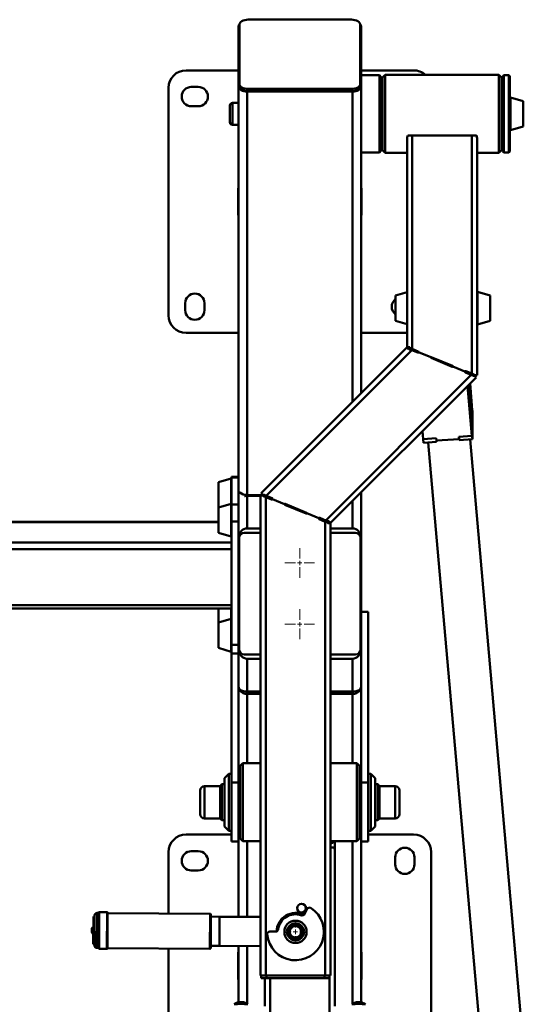
# Paper-space layout 'Лист1' of a CAD drawing. Units: millimetres. Extents: x -2165 to 1661, y -1036 to 2775.
# Drawn here: x -1210 to -630, y -186 to 939 of the extents above; entities that cross this region are included whole.
import ezdxf

# ---------------------------------------------------------------- set-up
doc = ezdxf.new("R2010")
doc.units = ezdxf.units.MM

# ---------------------------------------------------------------- blocks, each defined once
blk = doc.blocks.new('SW_CENTERMARKSYMBOL_26')
at = {"color": 0, "linetype": 'Continuous', "lineweight": 18}
for p, q in [((0, 5), (0, 17)), ((-5, 0), (-17, 0)), ((0, 0), (-2.5, 0)), ((0, 0), (0, 2.5)), ((0, 0), (0, -2.5)), ((0, 0), (2.5, 0)), ((5, 0), (17, 0)), ((0, -5), (0, -17))]:
    blk.add_line(p, q, dxfattribs=at)
blk = doc.blocks.new('SW_CENTERMARKSYMBOL_27')
at = {"color": 0, "linetype": 'Continuous', "lineweight": 18}
for p, q in [((0, 5), (0, 17)), ((-5, 0), (-17, 0)), ((0, 0), (-2.5, 0)), ((0, 0), (0, 2.5)), ((0, 0), (0, -2.5)), ((0, 0), (2.5, 0)), ((5, 0), (17, 0)), ((0, -5), (0, -17))]:
    blk.add_line(p, q, dxfattribs=at)
blk = doc.blocks.new('SW_CENTERMARKSYMBOL_31')
at = {"color": 0, "linetype": 'Continuous', "lineweight": 18}
for p, q in [((-5, 0), (-10, 0)), ((0, 0), (-2.5, 0)), ((0, 5), (0, 10)), ((0, 0), (0, 2.5)), ((0, 0), (0, -2.5)), ((0, 0), (2.5, 0)), ((5, 0), (10, 0)), ((0, -5), (0, -10))]:
    blk.add_line(p, q, dxfattribs=at)

psp = doc.layouts.new('Лист1')

# ---------------------------------------------------------------- linework, layer by layer
at = {"color": 7, "linetype": 'Continuous', "lineweight": 50}
for p, q in [((-949.1, 938.6), (-831.1, 938.6)), ((-960.1, 930.9), (-960.1, 862.1)), ((-959.1, 865.1), (-959.1, 932.8)), ((-821.1, 932.8), (-821.1, 865.1)), ((-820.1, 862.1), (-820.1, 930.9)), ((-1020.1, 880.7), (-960.1, 880.7)), ((-820.1, 880.7), (-760.1, 880.7)), ((-799.1, 875), (-820.1, 875)), ((-797.1, 873), (-799.1, 875)), ((-799.1, 875), (-799.1, 787)), ((-797.1, 873), (-797.1, 789)), ((-792.6, 875.5), (-795.6, 872.5)), ((-795.6, 846.9), (-795.6, 872.5)), ((-662.6, 875.5), (-792.6, 875.5)), ((-792.6, 875.5), (-792.6, 848)), ((-659.6, 872.5), (-662.6, 875.5)), ((-662.6, 786.5), (-662.6, 875.5)), ((-659.6, 872.5), (-659.6, 789.5)), ((-657.1, 875), (-658.1, 874)), ((-658.1, 831), (-658.1, 874)), ((-651.1, 875), (-657.1, 875)), ((-657.1, 875), (-657.1, 831)), ((-650.1, 874), (-651.1, 875)), ((-651.1, 787), (-651.1, 875)), ((-650.1, 874), (-650.1, 788)), ((-1040.1, 600.7), (-1040.1, 860.7)), ((-1014.1, 861.7), (-1006.1, 861.7)), ((-960.1, 862.1), (-960.1, 399.8)), ((-959.1, 865.1), (-959.1, 862.7)), ((-950.1, 856.4), (-830.1, 856.4)), ((-950.1, 856.4), (-950.1, 395.6)), ((-949.1, 859.4), (-949.1, 856.9)), ((-831.1, 859.4), (-949.1, 859.4)), ((-831.1, 856.9), (-949.1, 856.9)), ((-831.1, 859.4), (-831.1, 856.9)), ((-821.1, 865.1), (-821.1, 862.7)), ((-820.1, 862.1), (-820.1, 511.6)), ((-795.6, 852), (-797.1, 852)), ((-795.6, 789.5), (-795.6, 846.9)), ((-792.6, 848), (-792.6, 786.5)), ((-658.1, 852), (-659.6, 852)), ((-635.1, 845.4), (-649.5, 849.8)), ((-635.1, 816.5), (-635.1, 845.4)), ((-1006.1, 839.7), (-1014.1, 839.7)), ((-970.1, 821.5), (-970.1, 840.5)), ((-960.1, 843.5), (-967.1, 843.5)), ((-658.1, 788), (-658.1, 831)), ((-657.1, 831), (-657.1, 787)), ((-967.1, 818.5), (-960.1, 818.5)), ((-797.1, 810), (-795.6, 810)), ((-659.6, 810), (-658.1, 810)), ((-649.5, 812.2), (-635.1, 816.5)), ((-767.6, 564.3), (-767.6, 802.3)), ((-761.6, 806.3), (-766.8, 806.3)), ((-761.6, 562.5), (-761.6, 806.3)), ((-761.6, 806.3), (-693.6, 806.3)), ((-693.6, 534.3), (-693.6, 806.3)), ((-688.4, 806.3), (-693.6, 806.3)), ((-687.6, 532.5), (-687.6, 802.3)), ((-799.1, 787), (-797.1, 789)), ((-795.6, 789.5), (-792.6, 786.5)), ((-662.6, 786.5), (-659.6, 789.5)), ((-658.1, 788), (-657.1, 787)), ((-651.1, 787), (-650.1, 788)), ((-820.1, 787), (-799.1, 787)), ((-792.6, 786.5), (-767.6, 786.5)), ((-687.6, 786.5), (-662.6, 786.5)), ((-657.1, 787), (-651.1, 787)), ((-960.6, 746.2), (-960.1, 746.2)), ((-960.6, 715.2), (-960.6, 746.2)), ((-820.1, 746.2), (-819.6, 746.2)), ((-819.6, 746.2), (-819.6, 715.2)), ((-960.1, 715.2), (-960.6, 715.2)), ((-819.6, 715.2), (-820.1, 715.2)), ((-767.6, 627.4), (-780.6, 623.4)), ((-780.6, 623.4), (-780.6, 605.3)), ((-672.6, 623.4), (-687, 627.8)), ((-672.6, 594.5), (-672.6, 623.4)), ((-1021.1, 606.7), (-1021.1, 614.7)), ((-999.1, 614.7), (-999.1, 606.7)), ((-780.6, 605.3), (-780.6, 594.5)), ((-780.6, 594.5), (-767.6, 590.6)), ((-687, 590.2), (-672.6, 594.5)), ((-960.1, 580.7), (-1020.1, 580.7)), ((-767.6, 580.7), (-820.1, 580.7)), ((-934.1, 397.7), (-767.8, 564)), ((-765.6, 561.9), (-767.8, 564)), ((-767.6, 564.3), (-764.6, 564.3)), ((-764.1, 563.5), (-761.6, 562.5)), ((-761.6, 562.5), (-754.8, 559.7)), ((-928.5, 394.8), (-762.2, 561)), ((-762.2, 561), (-764.7, 562)), ((-762.2, 561), (-755.4, 558.2)), ((-754.4, 558.7), (-740.5, 552.9)), ((-740.2, 552.3), (-715.9, 542.2)), ((-739.9, 553.2), (-715.5, 543.1)), ((-731.3, 548.6), (-729.3, 548.8)), ((-715.2, 542.4), (-701.4, 536.7)), ((-860.5, 366.6), (-694.2, 532.9)), ((-854.9, 363.7), (-688.6, 530)), ((-700.9, 535.7), (-694.2, 532.9)), ((-700.3, 537.1), (-693.6, 534.3)), ((-697.1, 534.1), (-697.1, 535.8)), ((-697, 535.7), (-696.8, 534)), ((-696.7, 535.6), (-696.6, 533.9)), ((-691.7, 531.8), (-694.2, 532.9)), ((-693.6, 534.3), (-691.1, 533.3)), ((-688.6, 530), (-690.8, 532.1)), ((-690.6, 532.5), (-687.6, 532.5)), ((-698.4, 520.2), (-693.4, 463.3)), ((-698.2, 520.4), (-693.4, 465.9)), ((-695.8, 522.7), (-693.4, 495.2)), ((-695.6, 523), (-693.4, 497.8)), ((-693.4, 495.2), (-696, 495)), ((-693.4, 497.8), (-693.4, 495.2)), ((-693.4, 464.6), (-693.4, 496.5)), ((-693.4, 496.5), (-692.9, 491.1)), ((-692.9, 459.2), (-692.9, 491.1)), ((-749.2, 459.3), (-750.1, 468.5)), ((-693.4, 463.3), (-708.4, 462.2)), ((-708.4, 462.2), (-708.1, 459.5)), ((-708.3, 462.2), (-707.9, 458.2)), ((-693.4, 465.9), (-693.4, 463.3)), ((-693.4, 464.6), (-692.9, 459.2)), ((-734.3, 460.4), (-749.2, 459.3)), ((-749.1, 459.3), (-748.8, 455.3)), ((-748.8, 455.3), (-733.8, 456.3)), ((-743.4, 455.7), (-678, -288.6)), ((-734.1, 457.7), (-734.3, 460.4)), ((-708.1, 459.5), (-734.1, 457.7)), ((-733.9, 457.7), (-733.8, 456.3)), ((-733.8, 457.7), (-708, 459.5)), ((-733.8, 457.7), (-733.8, 457.7)), ((-733.8, 456.3), (-733.8, 457.7)), ((-708.1, 460.9), (-708.1, 459.5)), ((-707.9, 458.2), (-692.9, 459.2)), ((-630.2, -284.4), (-695.5, 459)), ((-960.1, 416.4), (-968.1, 416.4)), ((-968.1, 416.4), (-968.1, 415.5)), ((-968.7, 414.4), (-983.1, 410.1)), ((-983.1, 410.1), (-983.1, 381.4)), ((-968.1, 415.5), (-960.1, 415.5)), ((-968.1, 415.5), (-968.1, 384.7)), ((-960.1, 346.9), (-960.1, 399.8)), ((-958.9, 398.2), (-958.5, 398.2)), ((-953.2, 394.2), (-953.2, 394.4)), ((-952.6, 394.4), (-953.2, 394.4)), ((-950.1, 395.6), (-932, 395.6)), ((-935.1, 394.9), (-950.1, 394.9)), ((-950.1, 357.5), (-950.1, 394.7)), ((-935.1, 394.7), (-950.1, 394.7)), ((-935.1, -153.4), (-935.1, 395.2)), ((-935.1, 395.2), (-932.1, 395.2)), ((-934.1, 397.7), (-931.9, 395.6)), ((-928.7, 394.9), (-932.1, 394.9)), ((-928.3, 394.7), (-932, 394.7)), ((-931.9, 395.6), (-930.5, 395.6)), ((-931.6, 394.3), (-929.1, 393.3)), ((-931, 395.8), (-928.5, 394.8)), ((-921.7, 392), (-928.5, 394.8)), ((-820.1, 346.9), (-820.1, 398.5)), ((-968.7, 385.7), (-983.1, 381.4)), ((-968.1, 384.7), (-968.1, 365.5)), ((-968.1, 384.7), (-960.1, 384.7)), ((-929.1, -153.4), (-929.1, 393.3)), ((-929.1, 393.3), (-922.4, 390.5)), ((-921.3, 390.9), (-907.5, 385.2)), ((-907.2, 384.5), (-882.8, 374.4)), ((-882.4, 375.4), (-906.8, 385.5)), ((-983.1, 381.4), (-983.1, 352.5)), ((-882.2, 374.7), (-868.3, 369)), ((-983.1, 365.1), (-1767.1, 365.1)), ((-968.1, 365.5), (-960.1, 365.5)), ((-968.1, 365.5), (-968.1, 363.8)), ((-968.1, 363.8), (-968.1, 357.7)), ((-867.9, 367.9), (-861.1, 365.1)), ((-860.5, 366.6), (-867.3, 369.4)), ((-861.1, -153.4), (-861.1, 365.1)), ((-861.1, 365.1), (-858.6, 364.1)), ((-860.5, 366.6), (-858, 365.6)), ((-858.1, 363.3), (-855.1, 363.3)), ((-857.1, 365.8), (-854.9, 363.7)), ((-855.1, -153.4), (-855.1, 363.3)), ((-983.1, 352.5), (-968.7, 348.2)), ((-968.1, 357.7), (-968.1, 232.3)), ((-935.1, 352.5), (-953.6, 352.5)), ((-950.1, 357.5), (-935.1, 357.5)), ((-855.1, 357.5), (-830.1, 357.5)), ((-826.6, 352.5), (-855.1, 352.5)), ((-968.1, 341.5), (-1782.1, 341.5)), ((-960.1, 219.2), (-960.1, 346.9)), ((-959.6, 346.5), (-959.6, 219.5)), ((-820.6, 219.5), (-820.6, 346.5)), ((-820.1, 219.2), (-820.1, 346.9)), ((-968.1, 333.8), (-1782.1, 333.8)), ((-960.3, 323.5), (-960.2, 323.5)), ((-960.3, 311.2), (-960.3, 323.5)), ((-960.3, 322.8), (-960.3, 322.8)), ((-960.1, 324.9), (-960.2, 324.9)), ((-960.1, 324.5), (-960.2, 324.5)), ((-960.2, 311), (-960.2, 324.5)), ((-820.1, 325), (-820, 325)), ((-820, 325), (-820, 311.5)), ((-819.9, 324), (-820, 324)), ((-819.9, 324), (-819.9, 311.7)), ((-819.9, 323.3), (-819.9, 323.3)), ((-960.3, 308.7), (-960.3, 308.8)), ((-960.3, 307.5), (-960.3, 308.7)), ((-960.3, 308.1), (-960.2, 308.1)), ((-960.3, 307.5), (-960.3, 307.5)), ((-960.3, 292.7), (-960.3, 305)), ((-960.1, 311), (-960.2, 311)), ((-960.2, 308.7), (-960.2, 308.8)), ((-960.2, 308.1), (-960.2, 308.7)), ((-960.2, 307.5), (-960.2, 308.1)), ((-960.1, 308.1), (-960.2, 308.1)), ((-960.1, 308.1), (-960.2, 308.1)), ((-960.2, 308.1), (-960.2, 308.1)), ((-960.2, 307.5), (-960.2, 307.5)), ((-960.1, 305.2), (-960.2, 305.2)), ((-960.2, 291.8), (-960.2, 305.2)), ((-820.1, 311.5), (-820, 311.5)), ((-820.1, 308.6), (-820, 308.6)), ((-820.1, 308.6), (-820, 308.6)), ((-820.1, 305.7), (-820, 305.7)), ((-820, 309.3), (-820, 309.2)), ((-820, 309.2), (-820, 308.6)), ((-820, 308.6), (-820, 308.1)), ((-819.9, 308.6), (-820, 308.6)), ((-820, 308.6), (-820, 308.6)), ((-820, 308.1), (-820, 308)), ((-820, 305.7), (-820, 292.3)), ((-819.9, 309.3), (-819.9, 309.2)), ((-819.9, 309.2), (-819.9, 308.1)), ((-819.9, 308.1), (-819.9, 308)), ((-819.9, 305.5), (-819.9, 293.2)), ((-960.3, 293.4), (-960.3, 293.4)), ((-960.3, 292.7), (-960.2, 292.7)), ((-819.9, 293.2), (-820, 293.2)), ((-819.9, 293.9), (-819.9, 293.9)), ((-960.1, 291.8), (-960.2, 291.8)), ((-820.1, 292.3), (-820, 292.3)), ((-820.1, 291.8), (-820, 291.8)), ((-968.1, 269.9), (-1782.1, 269.9)), ((-1782.1, 265.9), (-968.1, 265.9)), ((-983.1, 265.9), (-983.1, 249.8)), ((-812.1, 262), (-820.1, 262)), ((-812.1, 67.1), (-812.1, 262)), ((-968.7, 254.2), (-983.1, 249.8)), ((-983.1, 249.8), (-983.1, 220.9)), ((-968.1, 232.3), (-968.1, 226.2)), ((-968.1, 226.2), (-968.1, 224.5)), ((-983.1, 220.9), (-968.7, 216.6)), ((-968.1, 224.5), (-960.1, 224.5)), ((-968.1, 224.5), (-968.1, 214.7)), ((-968.1, 214.7), (-960.1, 214.7)), ((-968.1, 67.1), (-968.1, 214.7)), ((-960.1, 177), (-960.1, 219.2)), ((-820.1, 177), (-820.1, 219.2)), ((-953.6, 213.5), (-935.1, 213.5)), ((-950.1, 208.5), (-935.1, 208.5)), ((-855.1, 213.5), (-826.6, 213.5)), ((-855.1, 208.5), (-830.1, 208.5)), ((-960.1, 177), (-960.1, 175.8)), ((-960.1, 175.8), (-960.1, 158)), ((-958.2, 172.7), (-958.8, 172.7)), ((-935.1, 171.3), (-950.1, 171.3)), ((-830.1, 171.3), (-855.1, 171.3)), ((-821.4, 172.7), (-822, 172.7)), ((-820.1, 177), (-820.1, 175.8)), ((-820.1, 175.8), (-820.1, 158)), ((-960.1, 67.1), (-960.1, 158)), ((-935.1, 168.4), (-950.1, 168.4)), ((-830.1, 168.4), (-855.1, 168.4)), ((-820.1, 67.1), (-820.1, 158)), ((-955.1, 89.1), (-958.1, 86.1)), ((-958.1, 3.1), (-958.1, 86.1)), ((-935.1, 89.1), (-955.1, 89.1)), ((-955.1, 89.1), (-955.1, 0.1)), ((-825.1, 89.1), (-855.1, 89.1)), ((-822.1, 86.1), (-825.1, 89.1)), ((-825.1, 24.8), (-825.1, 89.1)), ((-822.1, 86.1), (-822.1, 26.1)), ((-971.1, 77.1), (-976.1, 72.1)), ((-976.1, 17.1), (-976.1, 72.1)), ((-968.1, 77.1), (-971.1, 77.1)), ((-971.1, 77.1), (-971.1, 12.1)), ((-809.1, 77.1), (-812.1, 77.1)), ((-804.1, 72.1), (-809.1, 77.1)), ((-809.1, 71), (-809.1, 77.1)), ((-809.1, 12.1), (-809.1, 71)), ((-804.1, 72.1), (-804.1, 67)), ((-1004.1, 58.1), (-1004.1, 41.3)), ((-981.1, 63.1), (-999.1, 63.1)), ((-979.1, 65.1), (-981.1, 63.1)), ((-981.1, 63.1), (-981.1, 40.1)), ((-976.1, 65.1), (-979.1, 65.1)), ((-979.1, 65.1), (-979.1, 39.6)), ((-960.1, 67.1), (-968.1, 67.1)), ((-968.1, -0.4), (-968.1, 67.1)), ((-960.1, -0.4), (-960.1, 67.1)), ((-959.1, 65.6), (-960.1, 64.6)), ((-958.1, 65.6), (-959.1, 65.6)), ((-959.1, 65.6), (-959.1, 56.2)), ((-821.1, 64.6), (-822.1, 65.6)), ((-821.1, 64.6), (-821.1, 24.6)), ((-812.1, 67.1), (-820.1, 67.1)), ((-820.1, -0.4), (-820.1, 67.1)), ((-812.1, -0.4), (-812.1, 67.1)), ((-804.1, 67), (-804.1, 17.1)), ((-801.1, 65.1), (-804.1, 65.1)), ((-799.1, 63.1), (-801.1, 65.1)), ((-801.1, 24.1), (-801.1, 65.1)), ((-781.1, 63.1), (-799.1, 63.1)), ((-799.1, 26.1), (-799.1, 63.1)), ((-776.1, 31.1), (-776.1, 58.1)), ((-959.1, 56.2), (-959.1, 23.6)), ((-820.1, 54.6), (-821.1, 54.6)), ((-1004.1, 41.3), (-1004.1, 31.1)), ((-981.1, 40.1), (-981.1, 26.1)), ((-979.1, 39.6), (-979.1, 24.1)), ((-821.1, 34.6), (-820.1, 34.6)), ((-999.1, 26.1), (-981.1, 26.1)), ((-981.1, 26.1), (-979.1, 24.1)), ((-979.1, 24.1), (-976.1, 24.1)), ((-960.1, 24.6), (-959.1, 23.6)), ((-959.1, 23.6), (-958.1, 23.6)), ((-825.1, 0.1), (-825.1, 24.8)), ((-822.1, 26.1), (-822.1, 3.1)), ((-822.1, 23.6), (-821.1, 24.6)), ((-804.1, 24.1), (-801.1, 24.1)), ((-801.1, 24.1), (-799.1, 26.1)), ((-799.1, 26.1), (-781.1, 26.1)), ((-976.1, 17.1), (-971.1, 12.1)), ((-971.1, 12.1), (-968.1, 12.1)), ((-812.1, 12.1), (-809.1, 12.1)), ((-809.1, 12.1), (-804.1, 17.1)), ((-1020.1, 7.7), (-968.1, 7.7)), ((-958.1, 3.1), (-955.1, 0.1)), ((-955.1, 0.1), (-935.1, 0.1)), ((-855.1, 0.1), (-825.1, 0.1)), ((-850.1, 0.1), (-850.1, -9.9)), ((-825.1, 0.1), (-822.1, 3.1)), ((-812.1, 7.7), (-760.1, 7.7)), ((-968.1, -0.4), (-960.1, -0.4)), ((-960.1, -0.4), (-960.1, -86.2)), ((-850.1, -188.2), (-850.1, -9.9)), ((-820.1, -0.4), (-812.1, -0.4)), ((-820.1, -0.4), (-820.1, -183.9)), ((-1040.1, -82.4), (-1040.1, -12.3)), ((-1014.1, -11.3), (-1006.1, -11.3)), ((-781.1, -26.3), (-781.1, -18.3)), ((-759.1, -18.3), (-759.1, -26.3)), ((-740.1, -12.3), (-740.1, -272.3)), ((-1006.1, -33.3), (-1014.1, -33.3)), ((-884.6, -83.1), (-881.6, -77.3)), ((-1126.1, -117.5), (-1125.9, -86)), ((-1124.7, -86), (-1125.9, -86)), ((-1124.9, -118.8), (-1124.7, -85.7)), ((-1124.7, -85.7), (-1124.7, -84.8)), ((-1119.7, -81.8), (-1121.7, -81.8)), ((-1119.9, -122.3), (-1119.7, -82.5)), ((-1119.7, -82.5), (-1119.7, -81.3)), ((-1110.2, -80.9), (-1119.2, -80.8)), ((-1109.7, -82.5), (-1109.9, -122.4)), ((-1109.7, -81.4), (-1109.7, -82.5)), ((-992.7, -82.7), (-1109.7, -81.9)), ((-991.7, -84.7), (-991.9, -121.7)), ((-991.7, -83.7), (-991.7, -84.7)), ((-981.7, -86.1), (-991.7, -86)), ((-935.1, -86.4), (-981.7, -86.1)), ((-1127.7, -100.1), (-1127.7, -103.5)), ((-895.1, -95.9), (-898.3, -97.7)), ((-888.6, -99.6), (-891.8, -97.7)), ((-924.4, -103.2), (-917.9, -103.2)), ((-901.6, -107.1), (-898.3, -109)), ((-895.1, -110.9), (-891.8, -109)), ((-1126.1, -117.5), (-1124.9, -117.5)), ((-1121.9, -121.8), (-1119.9, -121.8)), ((-1119.5, -122.8), (-1110.5, -122.9)), ((-1109.9, -121.9), (-992.9, -122.7)), ((-1040.1, -272.3), (-1040.1, -122.4)), ((-991.9, -119.4), (-981.9, -119.5)), ((-981.9, -119.5), (-935.1, -119.8)), ((-960.1, -119.6), (-960.1, -183.9)), ((-960.6, -126.8), (-960.1, -126.8)), ((-960.6, -157.8), (-960.6, -126.8)), ((-820.1, -126.8), (-819.6, -126.8)), ((-819.6, -126.8), (-819.6, -157.8)), ((-935.1, -153.4), (-929.1, -153.4)), ((-934.1, -156.4), (-934.1, -153.4)), ((-934.1, -156.4), (-928.1, -156.4)), ((-930.1, -188.2), (-930.1, -156.4)), ((-929.1, -153.4), (-861.1, -153.4)), ((-928.1, -156.4), (-928.1, -153.4)), ((-928.1, -156.4), (-862.1, -156.4)), ((-862.1, -156.4), (-862.1, -153.4)), ((-862.1, -156.4), (-856.1, -156.4)), ((-861.1, -153.4), (-855.1, -153.4)), ((-856.1, -156.4), (-856.1, -153.4)), ((-960.1, -157.8), (-960.6, -157.8)), ((-819.6, -157.8), (-820.1, -157.8))]:
    psp.add_line(p, q, dxfattribs=at)
at = {"color": 8, "linetype": 'Continuous', "lineweight": 50}
for p, q in [((-830.1, 856.4), (-830.1, 501.6)), ((-649.5, 812.2), (-649.5, 849.8)), ((-967.1, 843.5), (-967.1, 818.5)), ((-687, 590.2), (-687, 627.8)), ((-968.7, 414.4), (-968.7, 385.7)), ((-950.1, 394.9), (-950.1, 395.6)), ((-968.7, 385.7), (-968.7, 348.2)), ((-830.1, 357.5), (-830.1, 388.5)), ((-983.1, 364.7), (-1767.1, 364.7)), ((-968.7, 265.9), (-968.7, 254.2)), ((-968.7, 254.2), (-968.7, 216.6)), ((-950.1, 171.3), (-950.1, 208.5)), ((-830.1, 171.3), (-830.1, 208.5)), ((-958.3, 172.7), (-959, 172.7)), ((-821.2, 172.7), (-821.9, 172.7)), ((-950.1, 168.4), (-950.1, 89.1)), ((-830.1, 168.4), (-830.1, 89.1)), ((-999.1, 63.1), (-999.1, 40.1)), ((-781.1, 26.1), (-781.1, 63.1)), ((-999.1, 40.1), (-999.1, 26.1)), ((-950.1, 0.1), (-950.1, -86.3)), ((-830.1, 0.1), (-830.1, -185.8)), ((-1121.7, -82.9), (-1121.9, -121.8)), ((-1121.7, -81.8), (-1121.7, -82.9)), ((-1119.2, -82), (-1119.5, -122.8)), ((-1119.2, -80.8), (-1119.2, -82)), ((-1110.5, -122.9), (-1110.2, -82.1)), ((-1110.2, -82.1), (-1110.2, -80.9)), ((-992.9, -122.7), (-992.7, -83.8)), ((-992.7, -83.8), (-992.7, -82.7)), ((-981.8, -102.8), (-981.7, -86.1)), ((-981.9, -119.5), (-981.8, -102.8)), ((-950.1, -119.7), (-950.1, -185.8)), ((-924.1, -842.8), (-924.1, -156.4)), ((-856.1, -842.8), (-856.1, -156.4))]:
    psp.add_line(p, q, dxfattribs=at)
at = {"color": 7, "linetype": 'Continuous', "lineweight": 50, "flags": 128}
for points in [[(-959.1, 932.8), (-958.9, 933.9), (-958.3, 935), (-957.4, 936), (-956.2, 936.9), (-954.7, 937.6), (-952.9, 938.1), (-951, 938.4), (-949.1, 938.6)], [(-831.1, 938.6), (-829.1, 938.4), (-827.3, 938.1), (-825.5, 937.6), (-824, 936.9), (-822.8, 936), (-821.9, 935), (-821.3, 933.9), (-821.1, 932.8)], [(-960.1, 862.1), (-959.9, 861), (-959.3, 859.9), (-958.4, 858.9), (-957.2, 858.1), (-955.7, 857.3), (-953.9, 856.8), (-952, 856.5), (-950.1, 856.4)], [(-949.1, 859.4), (-951, 859.5), (-952.9, 859.8), (-954.7, 860.4), (-956.2, 861.1), (-957.4, 862), (-958.3, 862.9), (-958.9, 864), (-959.1, 865.1)], [(-949.1, 856.9), (-951, 857.1), (-952.9, 857.4), (-954.7, 857.9), (-956.2, 858.6), (-957.4, 859.5), (-958.3, 860.5), (-958.9, 861.6), (-959.1, 862.7)], [(-821.1, 865.1), (-821.3, 864), (-821.9, 862.9), (-822.8, 862), (-824, 861.1), (-825.5, 860.4), (-827.3, 859.8), (-829.1, 859.5), (-831.1, 859.4)], [(-821.1, 862.7), (-821.3, 861.6), (-821.9, 860.5), (-822.8, 859.5), (-824, 858.6), (-825.5, 857.9), (-827.3, 857.4), (-829.1, 857.1), (-831.1, 856.9)], [(-830.1, 856.4), (-828.1, 856.5), (-826.3, 856.8), (-824.5, 857.3), (-823, 858.1), (-821.8, 858.9), (-820.9, 859.9), (-820.3, 861), (-820.1, 862.1)], [(-754.7, 559.7), (-755.2, 558.2), (-755.2, 558.2)], [(-735.6, 550.3), (-734.6, 550.6), (-734, 550.8)], [(-731.8, 549.8), (-732.9, 549.6), (-733.6, 549.5)], [(-725.8, 546.3), (-725.7, 546.3), (-722.6, 546)], [(-700.8, 535.6), (-700.9, 535.8), (-701.4, 536.7)], [(-700.3, 537.1), (-699.6, 535.8), (-699.2, 534.9)], [(-697.4, 521.2), (-698, 518.7), (-698, 518.5)]]:
    psp.add_lwpolyline(points, dxfattribs=at)
at = {"color": 7, "linetype": 'Continuous', "lineweight": 50}
for centre, radius in [((-888.1, -76.4), 5.1), ((-888.1, -76.4), 5), ((-895.1, -103.4), 12.7), ((-895.1, -103.4), 12.7), ((-895.1, -103.4), 9.77), ((-895.1, -103.4), 9.22), ((-895.1, -103.4), 8.46), ((-895.1, -103.4), 8)]:
    psp.add_circle(centre, radius, dxfattribs=at)
for centre, radius, start, end in [((-956.1, 930.8), 4.02, 137.0505, 177.8098), ((-824.1, 930.8), 4.02, 2.1902, 42.9494), ((-1020.1, 860.7), 20, 90, 180), ((-760.1, 860.7), 20, 47.5202, 90), ((-1014.1, 850.7), 11, 90, 270), ((-1006.1, 850.7), 11, 270, 90), ((-649.6, 849.3), 0.5, 74.0546, 180), ((-967.1, 840.5), 3, 90, 180), ((-967.1, 821.5), 3, 180, 270), ((-649.6, 812.7), 0.5, 180, 285.9454), ((-1010.1, 614.7), 11, 0, 180), ((-774.1, 610.7), 11, 126.2215, 233.7785), ((-687.1, 627.3), 0.5, 74.0546, 180), ((-1020.1, 600.7), 20, 180, 270), ((-1010.1, 606.7), 11, 180, 0), ((-687.1, 590.7), 0.5, 180, 285.9454), ((-755.1, 559), 0.8, 247.5, 337.5), ((-755.1, 559), 0.8, 337.5, 67.5), ((-740.1, 552.7), 0.5, 157.5, 247.5), ((-740.1, 552.7), 0.5, 67.5, 157.5), ((-715.7, 542.6), 0.5, 247.5, 337.5), ((-715.7, 542.6), 0.5, 337.5, 67.5), ((-700.6, 536.4), 0.8, 67.5, 157.5), ((-700.6, 536.4), 0.8, 157.5, 247.5), ((-968.6, 414), 0.5, 0, 105.9454), ((-950.7, 408.2), 12.6, 230.4782, 272.8768), ((-950.1, 384.3), 10.6, 89.9803, 107.1341), ((-950.1, 384.1), 10.6, 89.9803, 107.1341), ((-968.6, 385.2), 0.5, 0, 105.9454), ((-922.1, 391.2), 0.8, 247.5, 337.5), ((-922.1, 391.2), 0.8, 337.5, 67.5), ((-907, 385), 0.5, 67.5, 157.5), ((-907, 385), 0.5, 157.5, 247.5), ((-882.6, 374.9), 0.5, 247.5, 337.5), ((-882.6, 374.9), 0.5, 337.5, 67.5), ((-867.6, 368.7), 0.8, 157.5, 247.5), ((-867.6, 368.7), 0.8, 67.5, 157.5), ((-953.6, 346.5), 6, 90, 180), ((-826.6, 346.5), 6, 0, 90), ((-968.6, 348.7), 0.5, 254.0546, 0), ((-968.6, 253.7), 0.5, 0, 105.9454), ((-968.6, 217.1), 0.5, 254.0546, 0), ((-953.6, 219.5), 6, 180, 270), ((-826.6, 219.5), 6, 270, 0), ((-950.9, 189.8), 18.6, 245.0901, 272.5694), ((-950.3, 178.7), 10.4, 215.5649, 271.305), ((-829.3, 189.8), 18.6, 267.4306, 294.9099), ((-829.9, 178.7), 10.4, 268.695, 324.4351), ((-999.1, 58.1), 5, 90, 180), ((-781.1, 58.1), 5, 0, 90), ((-999.1, 31.1), 5, 180, 270), ((-781.1, 31.1), 5, 270, 0), ((-1020.1, -12.3), 20, 90, 180), ((-855.9, 3.7), 6.14, 277.2353, 323.7868), ((-760.1, -12.3), 20, 0, 90), ((-855.3, -91.3), 84.2, 87.0355, 89.8819), ((-770.1, -18.3), 11, 0, 180), ((-1014.1, -22.3), 11, 90, 270), ((-1006.1, -22.3), 11, 270, 90), ((-770.1, -26.3), 11, 180, 0), ((-895.1, -103.4), 32.5, 185.4472, 56.7737), ((-878.9, -78.7), 3, 56.7737, 152.6105), ((-1121.7, -84.8), 3, 89.6105, 179.6105), ((-1119.2, -81.3), 0.5, 89.6105, 179.6105), ((-1110.2, -81.4), 0.5, 359.6105, 89.6105), ((-992.7, -83.7), 1, 359.6105, 89.6105), ((-895.1, -103.4), 21.6, 63.2806, 178.9403), ((-895.1, -103.4), 21.5, 63.4073, 178.8136), ((-895.1, -103.4), 20, 70.1052, 172.1157), ((-887.3, -81.7), 3, 250.1052, 332.6105), ((-1125.3, -100.1), 2.41, 106.672, 179.6105), ((-917.9, -100.2), 3, 269.6105, 352.1157), ((-895.1, -103.4), 7.4, 153.5771, 210.749), ((-895.1, -103.4), 6.5, 120, 180), ((-895.1, -103.4), 7.4, 92.1053, 146.7863), ((-895.1, -103.4), 6.5, 60, 120), ((-895.1, -103.4), 7.4, 33.5257, 86.5429), ((-895.1, -103.4), 6.5, 0, 60), ((-895.1, -103.4), 7.4, 329.941, 27.7779), ((-1125.3, -103.5), 2.41, 179.6105, 252.5489), ((-924.5, -106.2), 3, 89.6105, 185.4472), ((-895.1, -103.4), 6.5, 180, 240), ((-895.1, -103.4), 7.4, 212.6759, 266.3239), ((-895.1, -103.4), 6.5, 240, 300), ((-895.1, -103.4), 7.4, 272.8656, 323.7438), ((-895.1, -103.4), 6.5, 300, 0), ((-1121.9, -118.8), 3, 179.6105, 269.6105), ((-1119.4, -122.3), 0.5, 179.6105, 269.6105), ((-1110.4, -122.4), 0.5, 269.6105, 359.6105), ((-992.9, -121.7), 1, 269.6105, 359.6105), ((-957.3, -264.3), 78.5, 84.3711, 95.6296), ((-957.3, -196.6), 13, 101.1236, 126.3002), ((-959.5, -185.8), 1.99, 78.7063, 101.207), ((-957.6, -196.3), 12.6, 83.7285, 96.8049), ((-955.6, -188.4), 4.64, 76.2911, 97.8119), ((-957.3, -196.6), 13, 53.6998, 77.7562), ((-822.9, -264.1), 78.3, 84.3489, 95.6388), ((-822.8, -196.6), 13, 101.7433, 126.3002), ((-824.7, -187.5), 3.67, 81.3951, 101.8403), ((-822.8, -196.5), 12.7, 83.4164, 96.4095), ((-820.8, -186.6), 2.79, 78.512, 99.6986), ((-822.8, -196.6), 13, 53.6998, 78.6167)]:
    psp.add_arc(centre, radius, start, end, dxfattribs=at)
for centre, major_axis, ratio, start_param, end_param in [((-950.1, 399.8), (10, 0), 0.354085, 3.141593, 3.609019), ((-950.1, 346.9), (0, 10.6), 0.939693, 0, 1.570796), ((-830.1, 346.9), (0, 10.6), 0.939693, 4.712389, 6.283185), ((-950.1, 219.2), (0, 10.6), 0.939693, 1.570796, 3.141593), ((-830.1, 219.2), (0, 10.6), 0.939693, 3.141593, 4.712389), ((-950.1, 177), (10, 0), 0.68404, 3.141593, 3.605821), ((-950.1, 175.8), (10, 0), 0.68404, 3.141593, 3.605821), ((-830.1, 177), (10, 0), 0.68404, 5.818957, 6.283185), ((-830.1, 175.8), (10, 0), 0.68404, 5.818957, 6.283185), ((-856.1, -9.9), (6, 0), 0.61555, 0, 0.375424)]:
    psp.add_ellipse(centre, major_axis=major_axis, ratio=ratio, start_param=start_param, end_param=end_param, dxfattribs=at)
for points, knots in [([(-766.8, 806.3), (-766.8, 806.2), (-767.1, 805.6), (-767.5, 804.2), (-767.6, 802.9), (-767.6, 802.3)], [0, 0, 0, 0, 0.0241517, 0.5059759, 1, 1, 1, 1]), ([(-687.6, 802.3), (-687.6, 802.9), (-687.7, 804.2), (-688.1, 805.6), (-688.4, 806.3), (-688.4, 806.3)], [0, 0, 0, 0, 0.489911, 0.993424, 1, 1, 1, 1]), ([(-764.6, 564.3), (-764.6, 564.3), (-764.6, 564.1), (-764.4, 563.8), (-764.3, 563.6), (-764.1, 563.6), (-764.1, 563.5)], [0, 0, 0, 0, 0.249887, 0.499157, 0.764319, 1, 1, 1, 1]), ([(-764.7, 562), (-764.7, 562.1), (-764.9, 562.1), (-765.1, 562.1), (-765.4, 562), (-765.6, 561.9), (-765.6, 561.9)], [0, 0, 0, 0, 0.150939, 0.471822, 0.777339, 1, 1, 1, 1]), ([(-690.8, 532.1), (-690.8, 532), (-690.9, 531.9), (-691.1, 531.8), (-691.3, 531.8), (-691.5, 531.8), (-691.6, 531.8), (-691.7, 531.8)], [0, 0, 0, 0, 0.149752, 0.364947, 0.583819, 0.825573, 1, 1, 1, 1]), ([(-691.1, 533.3), (-691, 533.3), (-690.8, 533.2), (-690.7, 532.9), (-690.6, 532.7), (-690.6, 532.5), (-690.6, 532.5)], [0, 0, 0, 0, 0.280629, 0.562063, 0.819678, 1, 1, 1, 1]), ([(-959, 398.2), (-959, 398.2), (-959, 398.2), (-958.9, 398.2), (-958.8, 398.2), (-958.8, 398.4), (-958.8, 398.4), (-958.8, 398.5)], [0, 0, 0, 0, 0.0192614, 0.3206493, 0.6144917, 0.8761387, 1, 1, 1, 1]), ([(-932.1, 395.2), (-932.1, 395.1), (-932.1, 394.9), (-932, 394.7), (-931.9, 394.5), (-931.7, 394.4), (-931.6, 394.3), (-931.6, 394.3)], [0, 0, 0, 0, 0.217625, 0.435006, 0.659767, 0.911267, 1, 1, 1, 1]), ([(-931.9, 395.6), (-931.9, 395.6), (-931.9, 395.6), (-931.8, 395.7), (-931.5, 395.8), (-931.3, 395.9), (-931.1, 395.9), (-931, 395.8), (-931, 395.8)], [0, 0, 0, 0, 0.017193, 0.242475, 0.456315, 0.683385, 0.937847, 1, 1, 1, 1]), ([(-858.6, 364.1), (-858.5, 364.1), (-858.4, 364), (-858.2, 363.7), (-858.1, 363.5), (-858.1, 363.3), (-858.1, 363.3)], [0, 0, 0, 0, 0.311909, 0.624645, 0.91236, 1, 1, 1, 1]), ([(-858, 365.6), (-857.9, 365.6), (-857.7, 365.5), (-857.4, 365.5), (-857.2, 365.7), (-857.1, 365.8), (-857.1, 365.8)], [0, 0, 0, 0, 0.291579, 0.609725, 0.899622, 1, 1, 1, 1]), ([(-960.3, 308.1), (-960.3, 308.3), (-960.3, 308.8), (-960.3, 309.6), (-960.3, 309.9), (-960.3, 310.1)], [0, 0, 0, 0, 0.2836965, 0.5603089, 1, 1, 1, 1]), ([(-960.3, 306.1), (-960.3, 306.2), (-960.3, 306.5), (-960.3, 307.2), (-960.3, 307.8), (-960.3, 308.1)], [0, 0, 0, 0, 0.283685, 0.560293, 1, 1, 1, 1]), ([(-819.9, 310.6), (-819.9, 310.5), (-819.9, 310.2), (-819.9, 309.6), (-819.9, 309), (-819.9, 308.6)], [0, 0, 0, 0, 0.283685, 0.560293, 1, 1, 1, 1]), ([(-819.9, 308.6), (-819.9, 308.4), (-819.9, 307.9), (-819.9, 307.2), (-819.9, 306.8), (-819.9, 306.6)], [0, 0, 0, 0, 0.2836965, 0.5603089, 1, 1, 1, 1]), ([(-959, 173.9), (-959, 173.9), (-958.9, 173.7), (-958.8, 173.5), (-958.8, 173.2), (-958.8, 173.1), (-958.8, 173)], [0, 0, 0, 0, 0.284396, 0.569737, 0.828107, 1, 1, 1, 1]), ([(-958.8, 172.7), (-958.8, 172.7), (-958.8, 172.6), (-958.8, 172.5), (-958.8, 172.5), (-958.9, 172.6), (-959, 172.7), (-959, 172.7)], [0, 0, 0, 0, 0.070133, 0.291643, 0.512647, 0.746671, 1, 1, 1, 1]), ([(-821.4, 173), (-821.4, 173.1), (-821.4, 173.2), (-821.4, 173.5), (-821.3, 173.7), (-821.2, 173.9), (-821.2, 173.9), (-821.2, 173.9)], [0, 0, 0, 0, 0.217223, 0.434132, 0.659737, 0.912523, 1, 1, 1, 1]), ([(-821.2, 172.7), (-821.2, 172.7), (-821.3, 172.6), (-821.4, 172.5), (-821.4, 172.6), (-821.4, 172.6), (-821.4, 172.7), (-821.4, 172.7)], [0, 0, 0, 0, 0.247031, 0.539852, 0.8025, 0.92982, 1, 1, 1, 1]), ([(-850.5, -8.5), (-850.5, -8.5), (-850.6, -8.4), (-850.7, -8.1), (-850.9, -7.6), (-850.9, -7.3), (-850.9, -7.1)], [0, 0, 0, 0, 0.054811, 0.398163, 0.742161, 1, 1, 1, 1]), ([(-898.3, -97.7), (-898.4, -97.8), (-899.5, -98.4), (-900.6, -99), (-901.6, -99.6)], [0, 0, 0, 0, 0.070215, 1, 1, 1, 1]), ([(-901.6, -99.6), (-901.6, -99.9), (-901.6, -101.1), (-901.6, -102.4), (-901.6, -103.4)], [0, 0, 0, 0, 0.223713, 1, 1, 1, 1]), ([(-891.8, -97.7), (-891.9, -97.7), (-893, -97.1), (-894.1, -96.4), (-895.1, -95.9)], [0, 0, 0, 0, 0.070215, 1, 1, 1, 1]), ([(-888.6, -103.4), (-888.6, -102.4), (-888.6, -101.1), (-888.6, -99.9), (-888.6, -99.6)], [0, 0, 0, 0, 0.776287, 1, 1, 1, 1]), ([(-901.6, -103.4), (-901.6, -103.7), (-901.6, -104.9), (-901.6, -106.2), (-901.6, -107.1)], [0, 0, 0, 0, 0.241851, 1, 1, 1, 1]), ([(-898.3, -109), (-898.3, -109), (-897.2, -109.7), (-896.1, -110.3), (-895.1, -110.9)], [0, 0, 0, 0, 0.070215, 1, 1, 1, 1]), ([(-891.8, -109), (-891.8, -108.9), (-890.7, -108.3), (-889.6, -107.7), (-888.6, -107.1)], [0, 0, 0, 0, 0.070215, 1, 1, 1, 1]), ([(-888.6, -107.1), (-888.6, -106.2), (-888.6, -104.9), (-888.6, -103.7), (-888.6, -103.4)], [0, 0, 0, 0, 0.758149, 1, 1, 1, 1])]:
    psp.add_open_spline(points, degree=3, knots=knots, dxfattribs=at)

# ---------------------------------------------------------------- block references
at = {"color": 7, "linetype": 'Continuous', "lineweight": 0}
for name, p in [('SW_CENTERMARKSYMBOL_26', (-890.2, 318)), ('SW_CENTERMARKSYMBOL_27', (-890.2, 248)), ('SW_CENTERMARKSYMBOL_31', (-895.1, -103.4))]:
    psp.add_blockref(name, p, dxfattribs=at)

doc.saveas('drawing.dxf')
